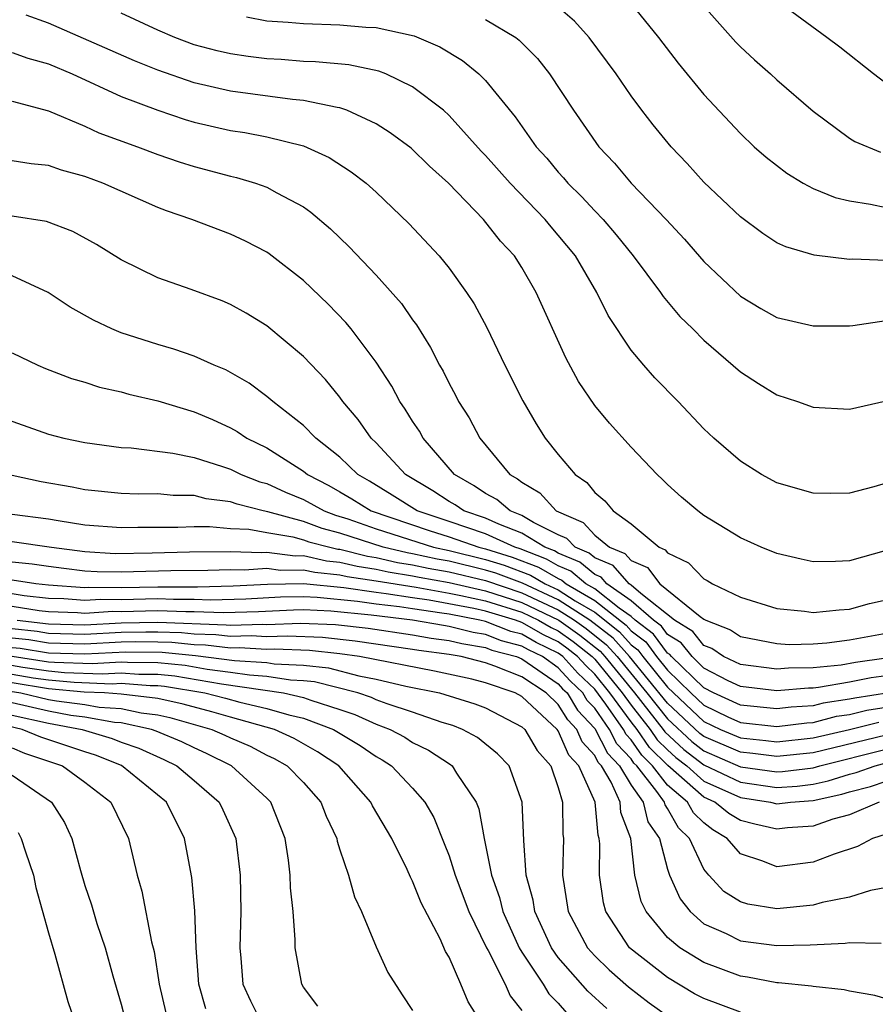
# Model space of a CAD drawing. Units: inches. Extents: x 2508000 to 2510322, y 1488000 to 1491000.
# Drawn here: x 2508453 to 2508500, y 1488312 to 1488366 of the extents above; entities that cross this region are included whole.
import ezdxf

# ---------------------------------------------------------------- set-up
doc = ezdxf.new("R2010")
doc.units = ezdxf.units.IN
doc.header["$MEASUREMENT"] = 0
doc.layers.add('LD25081488_2ft', color=232, linetype='Continuous')

msp = doc.modelspace()

# ---------------------------------------------------------------- linework, layer by layer
at = {"layer": 'LD25081488_2ft'}
for points, elevation in [([(2508501, 1488352.743), (2508499.177, 1488352.823), (2508499, 1488352.809), (2508497.048, 1488353.048), (2508495.493, 1488353.493), (2508495, 1488353.729), (2508494.234, 1488354.234), (2508493, 1488355.147), (2508491, 1488357.053), (2508490.072, 1488358.072), (2508489.194, 1488359), (2508488.21, 1488360.21), (2508487.594, 1488361), (2508487, 1488361.799), (2508486.176, 1488363), (2508484.7, 1488365), (2508483.897, 1488365.897), (2508483, 1488366.673)], 8004), ([(2508487, 1488366.839), (2508488.501, 1488365), (2508489.587, 1488363.587), (2508491, 1488361.875), (2508493, 1488359.72), (2508493.761, 1488359), (2508494.419, 1488358.42), (2508495.545, 1488357.545), (2508496.453, 1488357), (2508497, 1488356.705), (2508498.208, 1488356.207), (2508499, 1488356.022), (2508500.15, 1488355.85), (2508501, 1488355.663)], 8006), ([(2508491, 1488366.725), (2508492.741, 1488364.742), (2508493, 1488364.478), (2508493.768, 1488363.768), (2508494.661, 1488363), (2508495, 1488362.68), (2508497, 1488360.95), (2508499, 1488359.474), (2508499.284, 1488359.284), (2508500.695, 1488358.695)], 8008), ([(2508501, 1488362.471), (2508500.302, 1488363), (2508498.463, 1488364.463), (2508497.754, 1488365), (2508495, 1488367.005)], 8010), ([(2508501, 1488336.82), (2508499, 1488336.256), (2508498.218, 1488336.218), (2508497, 1488336.204), (2508496.34, 1488336.34), (2508495, 1488336.653), (2508494.141, 1488337), (2508493, 1488337.517), (2508491, 1488338.746), (2508490.653, 1488339), (2508489.757, 1488339.757), (2508489, 1488340.45), (2508488.727, 1488340.727), (2508488.427, 1488341), (2508487, 1488342.504), (2508485.819, 1488343.819), (2508485, 1488344.788), (2508484.11, 1488346.11), (2508483.407, 1488347.407), (2508481.786, 1488351), (2508481, 1488352.361), (2508480.594, 1488353), (2508479.821, 1488353.821), (2508478.899, 1488355), (2508476.974, 1488357), (2508475.931, 1488357.932), (2508474.921, 1488358.921), (2508473.772, 1488359.772), (2508473, 1488360.254), (2508471.388, 1488361), (2508471, 1488361.133), (2508470.85, 1488361.15), (2508469, 1488361.542), (2508468.408, 1488361.592), (2508465, 1488362.057), (2508463, 1488362.513), (2508461, 1488363.209), (2508459.725, 1488363.725), (2508455, 1488365.786), (2508453.767, 1488366.233)], 7996), ([(2508501, 1488340.524), (2508500.32, 1488340.32), (2508499, 1488339.968), (2508497.956, 1488339.956), (2508497, 1488339.966), (2508495, 1488340.544), (2508494.163, 1488341), (2508493, 1488341.731), (2508491.546, 1488343), (2508491, 1488343.509), (2508489.583, 1488345), (2508488.304, 1488346.304), (2508487.688, 1488347), (2508487, 1488347.818), (2508485.738, 1488349.738), (2508485.123, 1488351), (2508483.936, 1488353), (2508483, 1488354.145), (2508482.6, 1488354.6), (2508482.284, 1488355), (2508480.35, 1488357), (2508479, 1488358.523), (2508478.764, 1488358.764), (2508477, 1488360.724), (2508476.689, 1488361), (2508475, 1488362.295), (2508473.519, 1488363), (2508473.149, 1488363.149), (2508471.494, 1488363.494), (2508469.667, 1488363.666), (2508469, 1488363.685), (2508467.782, 1488363.782), (2508467, 1488363.825), (2508465.958, 1488363.958), (2508465, 1488364.093), (2508464.265, 1488364.265), (2508463, 1488364.602), (2508461.937, 1488365), (2508461, 1488365.4), (2508459, 1488366.329)], 7998), ([(2508465.869, 1488366.131), (2508467, 1488365.916), (2508468.154, 1488365.846), (2508469, 1488365.766), (2508471, 1488365.695), (2508472.426, 1488365.574), (2508473, 1488365.54), (2508475.088, 1488365.088), (2508476.484, 1488364.484), (2508477.737, 1488363.738), (2508478.634, 1488363), (2508479, 1488362.635), (2508480.636, 1488360.636), (2508481.781, 1488359), (2508482.362, 1488358.363), (2508483, 1488357.602), (2508483.291, 1488357.291), (2508483.529, 1488357), (2508484.271, 1488356.271), (2508485, 1488355.471), (2508485.454, 1488355), (2508486.17, 1488354.17), (2508487.117, 1488353), (2508488.615, 1488351), (2508488.766, 1488350.766), (2508489.678, 1488349.678), (2508490.384, 1488349), (2508491, 1488348.379), (2508493, 1488346.64), (2508493.993, 1488345.993), (2508495, 1488345.371), (2508496.144, 1488345), (2508497, 1488344.696), (2508499, 1488344.588), (2508501, 1488345.039)], 8000), ([(2508479, 1488365.985), (2508480.663, 1488365), (2508480.857, 1488364.857), (2508481.853, 1488363.853), (2508482.521, 1488363), (2508483.83, 1488361), (2508485.222, 1488359), (2508486.088, 1488358.088), (2508486.996, 1488357), (2508488.915, 1488355), (2508489.924, 1488353.924), (2508491, 1488352.696), (2508493, 1488350.801), (2508494.122, 1488350.122), (2508495, 1488349.622), (2508497, 1488349.165), (2508499, 1488349.167), (2508499.182, 1488349.182), (2508501, 1488349.45)], 8002), ([(2508453, 1488364.174), (2508453.865, 1488363.865), (2508455, 1488363.55), (2508456.3, 1488363), (2508459, 1488361.763), (2508461, 1488361.002), (2508462.498, 1488360.498), (2508463, 1488360.353), (2508465, 1488359.9), (2508465.781, 1488359.781), (2508467, 1488359.543), (2508469, 1488359.053), (2508470.413, 1488358.413), (2508471.63, 1488357.63), (2508472.438, 1488357), (2508473, 1488356.497), (2508474.793, 1488354.792), (2508476.457, 1488353), (2508477, 1488352.326), (2508477.96, 1488351), (2508478.371, 1488350.371), (2508479.065, 1488349.065), (2508480.066, 1488347), (2508481.042, 1488345.042), (2508481.779, 1488343.779), (2508482.283, 1488343), (2508483, 1488342.096), (2508483.922, 1488341), (2508484.56, 1488340.56), (2508485, 1488340.001), (2508485.552, 1488339.552), (2508486.018, 1488339), (2508487, 1488338.288), (2508488.54, 1488337), (2508488.863, 1488336.863), (2508489, 1488336.687), (2508490.154, 1488336.154), (2508491, 1488335.266), (2508491.18, 1488335.18), (2508491.464, 1488335), (2508493, 1488334.253), (2508495, 1488333.634), (2508496.513, 1488333.487), (2508497, 1488333.412), (2508498.427, 1488333.573), (2508499, 1488333.594), (2508500.093, 1488333.907), (2508501, 1488334.113)], 7994), ([(2508453, 1488361.503), (2508455, 1488360.976), (2508457, 1488360.122), (2508457.767, 1488359.768), (2508459.883, 1488359), (2508461, 1488358.571), (2508462.176, 1488358.176), (2508463, 1488357.917), (2508465, 1488357.388), (2508465.318, 1488357.318), (2508466.362, 1488357), (2508467, 1488356.772), (2508467.536, 1488356.464), (2508469, 1488355.693), (2508469.414, 1488355.414), (2508470.489, 1488354.49), (2508471.51, 1488353.51), (2508473, 1488351.937), (2508474.386, 1488350.386), (2508475, 1488349.494), (2508475.215, 1488349.215), (2508475.982, 1488347.982), (2508476.481, 1488347), (2508476.671, 1488346.672), (2508477, 1488345.996), (2508477.351, 1488345.351), (2508477.523, 1488345), (2508478.104, 1488344.103), (2508478.694, 1488343), (2508480.339, 1488341), (2508480.765, 1488340.765), (2508481, 1488340.568), (2508481.983, 1488339.983), (2508482.881, 1488339), (2508484.357, 1488338.357), (2508485, 1488337.666), (2508485.816, 1488337), (2508486.656, 1488336.656), (2508487, 1488336.267), (2508487.89, 1488335.89), (2508488.582, 1488335), (2508490.793, 1488333.207), (2508491, 1488333.059), (2508491.101, 1488333), (2508492.46, 1488332.46), (2508493, 1488332.097), (2508495, 1488331.711), (2508495.67, 1488331.67), (2508497, 1488331.691), (2508497.744, 1488331.744), (2508499, 1488331.909), (2508501, 1488332.29)], 7992), ([(2508501, 1488330.903), (2508499.324, 1488330.676), (2508498.529, 1488330.529), (2508497, 1488330.376), (2508495.639, 1488330.361), (2508495, 1488330.306), (2508493, 1488330.563), (2508492.078, 1488331), (2508491.434, 1488331.434), (2508491, 1488331.606), (2508490.384, 1488332.384), (2508489.388, 1488333), (2508487.534, 1488334.466), (2508487, 1488334.926), (2508486.896, 1488335), (2508486.005, 1488336.005), (2508485, 1488336.417), (2508484.685, 1488336.685), (2508483.919, 1488337), (2508483.476, 1488337.476), (2508483, 1488337.68), (2508481.644, 1488338.356), (2508481, 1488338.75), (2508480.355, 1488339), (2508479.617, 1488339.617), (2508479, 1488339.958), (2508478.384, 1488340.384), (2508477.306, 1488341), (2508475.582, 1488343), (2508475.375, 1488343.375), (2508475, 1488343.92), (2508474.594, 1488344.594), (2508474.297, 1488345), (2508473.856, 1488345.855), (2508473, 1488347.168), (2508471.614, 1488349), (2508471.338, 1488349.338), (2508470.355, 1488350.355), (2508469, 1488351.652), (2508467.121, 1488353.121), (2508467, 1488353.2), (2508465.817, 1488353.817), (2508465, 1488354.199), (2508462.87, 1488355), (2508461.476, 1488355.476), (2508461, 1488355.66), (2508457.986, 1488357), (2508457, 1488357.373), (2508455.716, 1488357.716), (2508455, 1488357.974), (2508454.057, 1488358.057), (2508453, 1488358.224)], 7990), ([(2508501, 1488329.937), (2508500.174, 1488329.826), (2508499, 1488329.592), (2508497.292, 1488329.292), (2508497, 1488329.263), (2508496.74, 1488329.26), (2508495, 1488329.109), (2508493, 1488329.355), (2508492.326, 1488329.674), (2508491, 1488330.368), (2508490.345, 1488331), (2508489.751, 1488331.75), (2508489, 1488332.215), (2508488.669, 1488332.668), (2508488.23, 1488333), (2508487, 1488334.06), (2508485.669, 1488335), (2508485.355, 1488335.355), (2508485, 1488335.5), (2508484.19, 1488336.19), (2508483, 1488336.678), (2508482.797, 1488336.797), (2508482.264, 1488337), (2508481, 1488337.773), (2508479.738, 1488338.262), (2508479, 1488338.6), (2508477.805, 1488339), (2508477.329, 1488339.329), (2508477, 1488339.517), (2508476.1, 1488340.1), (2508474.613, 1488341), (2508473, 1488342.733), (2508472.723, 1488343), (2508472.015, 1488344.015), (2508471.174, 1488345), (2508471, 1488345.246), (2508470.213, 1488346.212), (2508469, 1488347.484), (2508467, 1488349.171), (2508465.861, 1488349.861), (2508465, 1488350.335), (2508464.532, 1488350.532), (2508462.842, 1488351.158), (2508461, 1488351.807), (2508459, 1488352.789), (2508457.629, 1488353.629), (2508456.341, 1488354.341), (2508454.89, 1488354.89), (2508453, 1488355.181)], 7988), ([(2508501.146, 1488329), (2508499.279, 1488328.721), (2508499, 1488328.652), (2508497.554, 1488328.446), (2508497, 1488328.299), (2508495.781, 1488328.218), (2508495, 1488328.122), (2508493, 1488328.33), (2508491.522, 1488329), (2508491, 1488329.273), (2508489.21, 1488331), (2508489.117, 1488331.117), (2508489, 1488331.189), (2508488.236, 1488332.236), (2508487.224, 1488333), (2508487, 1488333.193), (2508486.342, 1488333.658), (2508485, 1488334.71), (2508484.51, 1488335), (2508483.694, 1488335.694), (2508483, 1488335.979), (2508482.356, 1488336.356), (2508480.907, 1488336.907), (2508480.604, 1488337), (2508479, 1488337.734), (2508477, 1488338.42), (2508475.239, 1488339), (2508473.871, 1488339.871), (2508472.63, 1488340.63), (2508471.988, 1488341), (2508471, 1488341.957), (2508469.68, 1488343), (2508469, 1488343.693), (2508467.312, 1488345), (2508467, 1488345.275), (2508466.018, 1488346.018), (2508464.739, 1488346.739), (2508464.093, 1488347), (2508463, 1488347.489), (2508461.882, 1488347.882), (2508461, 1488348.14), (2508459, 1488348.784), (2508458.474, 1488349), (2508457.471, 1488349.471), (2508456.195, 1488350.194), (2508454.987, 1488351), (2508453, 1488351.902)], 7986), ([(2508453, 1488347.677), (2508454.421, 1488347), (2508454.827, 1488346.827), (2508456.265, 1488346.265), (2508457, 1488346.061), (2508457.796, 1488345.796), (2508459, 1488345.535), (2508459.414, 1488345.414), (2508461, 1488345.039), (2508463, 1488344.439), (2508464.01, 1488344.01), (2508465, 1488343.561), (2508465.361, 1488343.361), (2508465.896, 1488343), (2508467, 1488342.461), (2508469, 1488341.187), (2508469.23, 1488341), (2508470.389, 1488340.389), (2508471, 1488340.046), (2508471.663, 1488339.663), (2508472.714, 1488339), (2508475.914, 1488337.914), (2508477, 1488337.576), (2508478.636, 1488337), (2508479, 1488336.912), (2508480.463, 1488336.462), (2508481.915, 1488335.915), (2508483, 1488335.28), (2508483.199, 1488335.199), (2508483.432, 1488335), (2508485, 1488334.074), (2508486.722, 1488332.723), (2508487, 1488332.41), (2508487.803, 1488331.803), (2508488.39, 1488331), (2508489, 1488330.243), (2508490.282, 1488329), (2508491, 1488328.33), (2508492.303, 1488327.697), (2508493, 1488327.381), (2508495, 1488327.156), (2508496.641, 1488327.359), (2508497, 1488327.383), (2508498.279, 1488327.721), (2508499, 1488327.824), (2508499.942, 1488328.058), (2508501, 1488328.215)], 7984), ([(2508451.582, 1488344.417), (2508455, 1488343.214), (2508455.84, 1488343), (2508457, 1488342.75), (2508459, 1488342.49), (2508459.535, 1488342.465), (2508461.823, 1488342.177), (2508463, 1488341.927), (2508464.556, 1488341.444), (2508465, 1488341.286), (2508465.587, 1488341), (2508466.604, 1488340.603), (2508467, 1488340.502), (2508468.025, 1488340.025), (2508469, 1488339.628), (2508470.145, 1488339), (2508470.77, 1488338.77), (2508471.434, 1488338.566), (2508473, 1488338.008), (2508476.141, 1488337), (2508477, 1488336.815), (2508479, 1488336.331), (2508480.018, 1488336.018), (2508481.474, 1488335.474), (2508482.285, 1488335), (2508483, 1488334.671), (2508483.932, 1488334.068), (2508485, 1488333.437), (2508486.365, 1488332.365), (2508487, 1488331.651), (2508487.371, 1488331.371), (2508487.641, 1488331), (2508489, 1488329.315), (2508491, 1488327.437), (2508491.899, 1488327), (2508493, 1488326.528), (2508494.396, 1488326.396), (2508495, 1488326.318), (2508497, 1488326.527), (2508498.995, 1488326.995), (2508500.606, 1488327.394)], 7982), ([(2508501, 1488326.688), (2508497, 1488325.716), (2508495, 1488325.505), (2508493.676, 1488325.676), (2508493, 1488325.74), (2508491, 1488326.602), (2508490.775, 1488326.775), (2508489, 1488328.432), (2508486.903, 1488331), (2508486.008, 1488332.008), (2508484.734, 1488333), (2508483, 1488334.122), (2508481.033, 1488335.033), (2508479.573, 1488335.573), (2508479, 1488335.749), (2508477, 1488336.23), (2508476.347, 1488336.347), (2508475, 1488336.648), (2508474.697, 1488336.697), (2508473.373, 1488337), (2508471, 1488337.78), (2508470.038, 1488338.038), (2508469, 1488338.42), (2508467.048, 1488338.952), (2508466.788, 1488339), (2508465.363, 1488339.363), (2508465, 1488339.504), (2508463.664, 1488339.665), (2508463, 1488339.838), (2508461.845, 1488339.845), (2508461, 1488339.934), (2508459.925, 1488339.925), (2508459, 1488339.959), (2508457, 1488340.152), (2508456.302, 1488340.302), (2508454.603, 1488340.603), (2508453, 1488340.947)], 7980), ([(2508453, 1488338.823), (2508455, 1488338.568), (2508455.53, 1488338.47), (2508457, 1488338.241), (2508459, 1488338.079), (2508459.9, 1488338.1), (2508462.102, 1488338.102), (2508463, 1488338.141), (2508463.851, 1488338.149), (2508465, 1488338.041), (2508466.003, 1488337.997), (2508467, 1488337.809), (2508468.425, 1488337.575), (2508469, 1488337.418), (2508469.306, 1488337.306), (2508470.444, 1488337), (2508470.898, 1488336.898), (2508471, 1488336.888), (2508472.515, 1488336.515), (2508473, 1488336.442), (2508474.173, 1488336.173), (2508475, 1488336.042), (2508475.852, 1488335.852), (2508477, 1488335.646), (2508479, 1488335.168), (2508481, 1488334.504), (2508483, 1488333.572), (2508483.885, 1488333), (2508484.533, 1488332.533), (2508485.651, 1488331.651), (2508486.229, 1488331), (2508487.863, 1488329), (2508489, 1488327.572), (2508490.336, 1488326.336), (2508491, 1488325.824), (2508493, 1488324.948), (2508495, 1488324.673), (2508495.305, 1488324.695), (2508497, 1488324.894), (2508497.361, 1488325), (2508501, 1488325.921)], 7978), ([(2508453, 1488337.32), (2508455.173, 1488337), (2508457, 1488336.766), (2508458.668, 1488336.668), (2508460.69, 1488336.69), (2508462.75, 1488336.75), (2508465, 1488336.77), (2508466.716, 1488336.716), (2508467, 1488336.736), (2508468.54, 1488336.54), (2508469, 1488336.547), (2508470.263, 1488336.263), (2508471, 1488336.192), (2508471.956, 1488335.956), (2508473, 1488335.799), (2508473.65, 1488335.65), (2508475, 1488335.436), (2508475.356, 1488335.356), (2508477, 1488335.061), (2508479, 1488334.606), (2508481, 1488333.968), (2508483.036, 1488333), (2508484.177, 1488332.177), (2508485.294, 1488331.294), (2508485.555, 1488331), (2508487.178, 1488329), (2508488.759, 1488327), (2508488.857, 1488326.857), (2508489.897, 1488325.897), (2508491, 1488325.046), (2508493, 1488324.101), (2508495, 1488323.81), (2508496.112, 1488323.888), (2508497, 1488323.992), (2508497.826, 1488324.174), (2508499, 1488324.546), (2508499.364, 1488324.636), (2508500.398, 1488325), (2508501, 1488325.154)], 7976), ([(2508453, 1488336.206), (2508454.099, 1488336.099), (2508455, 1488335.955), (2508455.845, 1488335.846), (2508457, 1488335.708), (2508457.669, 1488335.669), (2508459, 1488335.654), (2508459.664, 1488335.664), (2508461.728, 1488335.728), (2508463.75, 1488335.75), (2508465, 1488335.784), (2508465.76, 1488335.76), (2508467, 1488335.846), (2508467.75, 1488335.75), (2508469, 1488335.77), (2508469.629, 1488335.628), (2508471, 1488335.495), (2508471.397, 1488335.397), (2508473, 1488335.156), (2508475.199, 1488334.801), (2508477, 1488334.481), (2508477.642, 1488334.358), (2508479, 1488334.051), (2508481, 1488333.431), (2508481.913, 1488333), (2508482.604, 1488332.604), (2508483, 1488332.414), (2508483.822, 1488331.822), (2508484.858, 1488331), (2508485, 1488330.854), (2508486.504, 1488329), (2508487, 1488328.323), (2508488.041, 1488327), (2508488.431, 1488326.431), (2508489, 1488325.876), (2508489.457, 1488325.457), (2508490.05, 1488325), (2508491, 1488324.161), (2508493, 1488323.253), (2508494.658, 1488323), (2508495, 1488322.914), (2508495.758, 1488323), (2508497, 1488323.091), (2508498.565, 1488323.435), (2508499, 1488323.573), (2508500.144, 1488323.856), (2508501, 1488324.157)], 7974), ([(2508500.619, 1488323), (2508499, 1488322.314), (2508498.067, 1488322.067), (2508497, 1488321.687), (2508495.585, 1488321.585), (2508495, 1488321.519), (2508493.793, 1488321.793), (2508493, 1488321.997), (2508492.372, 1488322.372), (2508491.601, 1488323), (2508491, 1488323.269), (2508489.018, 1488325.018), (2508488.005, 1488326.005), (2508487.322, 1488327), (2508487, 1488327.409), (2508485.832, 1488329), (2508485, 1488330.026), (2508484.503, 1488330.502), (2508484.054, 1488331), (2508483.466, 1488331.466), (2508483, 1488331.803), (2508482.191, 1488332.19), (2508481, 1488332.873), (2508480.641, 1488333), (2508479, 1488333.497), (2508478.358, 1488333.642), (2508475.904, 1488334.096), (2508475, 1488334.219), (2508473.548, 1488334.451), (2508473, 1488334.515), (2508471.218, 1488334.782), (2508469.007, 1488334.992), (2508467.035, 1488334.965), (2508465.143, 1488334.857), (2508463.185, 1488334.815), (2508461, 1488334.814), (2508459, 1488334.77), (2508457.217, 1488334.783), (2508457, 1488334.769), (2508455, 1488334.923), (2508454.297, 1488335), (2508453, 1488335.197)], 7972), ([(2508501.349, 1488321.349), (2508500.253, 1488321), (2508499.432, 1488320.568), (2508498.153, 1488320.153), (2508497, 1488319.706), (2508495, 1488319.459), (2508494.236, 1488319.764), (2508493, 1488320.163), (2508492.276, 1488321), (2508491.477, 1488321.477), (2508491, 1488321.865), (2508490.421, 1488322.421), (2508490.099, 1488323), (2508489, 1488323.94), (2508488.171, 1488325), (2508487.579, 1488325.579), (2508487, 1488326.422), (2508486.718, 1488326.718), (2508486.576, 1488327), (2508485.607, 1488328.393), (2508485, 1488329.199), (2508484.08, 1488330.08), (2508483.251, 1488331), (2508483, 1488331.191), (2508481.777, 1488331.777), (2508481, 1488332.222), (2508480.384, 1488332.384), (2508479, 1488332.926), (2508478.685, 1488333), (2508477, 1488333.322), (2508476.609, 1488333.391), (2508475, 1488333.611), (2508474.273, 1488333.727), (2508473, 1488333.874), (2508471.972, 1488334.028), (2508469.756, 1488334.244), (2508469, 1488334.276), (2508467.742, 1488334.258), (2508465.842, 1488334.158), (2508463.896, 1488334.104), (2508463, 1488334.138), (2508461.872, 1488334.128), (2508461, 1488334.167), (2508459, 1488334.117), (2508457.875, 1488334.125), (2508457, 1488334.069), (2508455.839, 1488334.161), (2508455, 1488334.191), (2508453.662, 1488334.338), (2508453, 1488334.438)], 7970), ([(2508502.611, 1488318.611), (2508500.146, 1488318.146), (2508499, 1488317.79), (2508497.485, 1488317.485), (2508497, 1488317.35), (2508495, 1488317.136), (2508493.401, 1488317.401), (2508493, 1488317.52), (2508492.095, 1488318.095), (2508491.263, 1488319), (2508491, 1488319.316), (2508490.211, 1488321), (2508489.594, 1488321.594), (2508489, 1488322.659), (2508488.862, 1488322.862), (2508488.827, 1488323), (2508488.416, 1488323.584), (2508487.309, 1488325), (2508487.152, 1488325.152), (2508487, 1488325.375), (2508486.208, 1488326.208), (2508485.807, 1488327), (2508485, 1488328.161), (2508484.592, 1488328.592), (2508484.343, 1488329), (2508483.657, 1488329.657), (2508483, 1488330.386), (2508482.122, 1488331), (2508481.363, 1488331.363), (2508481, 1488331.571), (2508479.87, 1488331.87), (2508479, 1488332.21), (2508478.322, 1488332.322), (2508477, 1488332.657), (2508476.697, 1488332.697), (2508474.998, 1488333.002), (2508472.726, 1488333.274), (2508470.504, 1488333.496), (2508469, 1488333.559), (2508468.449, 1488333.551), (2508466.541, 1488333.459), (2508464.607, 1488333.393), (2508463, 1488333.455), (2508462.549, 1488333.451), (2508461, 1488333.519), (2508459, 1488333.464), (2508458.532, 1488333.467), (2508457, 1488333.37), (2508456.598, 1488333.402), (2508455, 1488333.459), (2508454.484, 1488333.516), (2508453, 1488333.74)], 7968), ([(2508453.279, 1488333), (2508455, 1488332.802), (2508457, 1488332.749), (2508459, 1488332.846), (2508461, 1488332.892), (2508464.749, 1488332.749), (2508465, 1488332.719), (2508466.778, 1488332.778), (2508467, 1488332.764), (2508468.841, 1488332.842), (2508470.758, 1488332.758), (2508472.55, 1488332.551), (2508475, 1488332.198), (2508476.016, 1488332.016), (2508477, 1488331.887), (2508477.707, 1488331.707), (2508479, 1488331.494), (2508479.355, 1488331.355), (2508480.7, 1488331), (2508481, 1488330.878), (2508483, 1488329.495), (2508483.234, 1488329.234), (2508483.479, 1488329), (2508484.056, 1488328.056), (2508485, 1488327.056), (2508485.697, 1488325.697), (2508486.36, 1488325), (2508487, 1488323.929), (2508487.653, 1488323), (2508487.924, 1488321.924), (2508488.554, 1488321), (2508489, 1488319.32), (2508489.111, 1488319), (2508489.687, 1488317.687), (2508490.232, 1488317), (2508491, 1488316.327), (2508492.211, 1488315.789), (2508493, 1488315.391), (2508495, 1488315.127), (2508496.835, 1488315.166), (2508498.749, 1488315.251), (2508499, 1488315.299), (2508500.735, 1488315.265)], 7966), ([(2508501.932, 1488311.932), (2508500.386, 1488312.386), (2508499, 1488312.618), (2508498.698, 1488312.698), (2508497, 1488312.876), (2508496.9, 1488312.9), (2508495.086, 1488313.086), (2508495, 1488313.085), (2508493.397, 1488313.397), (2508493, 1488313.446), (2508491, 1488314.19), (2508489.676, 1488315), (2508489, 1488315.576), (2508487.816, 1488317), (2508487.552, 1488317.552), (2508487.201, 1488319), (2508486.976, 1488321), (2508486.442, 1488322.442), (2508486.395, 1488323), (2508485.904, 1488324.096), (2508485.364, 1488325), (2508485.187, 1488325.187), (2508485, 1488325.556), (2508484.311, 1488326.311), (2508484.009, 1488327), (2508483.519, 1488327.519), (2508483, 1488328.369), (2508482.329, 1488329), (2508481, 1488329.88), (2508479.52, 1488330.48), (2508479, 1488330.66), (2508477.655, 1488331), (2508477, 1488331.116), (2508475.334, 1488331.334), (2508475, 1488331.395), (2508471.845, 1488331.845), (2508470.042, 1488332.042), (2508468.124, 1488332.124), (2508467, 1488332.077), (2508466.129, 1488332.129), (2508465, 1488332.092), (2508464.188, 1488332.188), (2508463, 1488332.227), (2508462.297, 1488332.297), (2508461, 1488332.345), (2508460.346, 1488332.346), (2508459, 1488332.313), (2508457, 1488332.215), (2508455, 1488332.27), (2508454.371, 1488332.371), (2508453, 1488332.521)], 7964), ([(2508493, 1488311.468), (2508491, 1488312.21), (2508490.484, 1488312.484), (2508489, 1488313.365), (2508486.913, 1488315), (2508485.61, 1488317), (2508485.478, 1488317.478), (2508485.254, 1488319), (2508485.281, 1488320.719), (2508485.252, 1488321), (2508485.184, 1488321.184), (2508485.028, 1488323), (2508484.119, 1488325), (2508483.585, 1488325.585), (2508483, 1488326.921), (2508482.941, 1488327), (2508481, 1488328.804), (2508480.624, 1488329), (2508479, 1488329.561), (2508478.25, 1488329.75), (2508476.2, 1488330.2), (2508472.087, 1488331), (2508471, 1488331.156), (2508469.326, 1488331.326), (2508467.406, 1488331.406), (2508467, 1488331.389), (2508465.481, 1488331.48), (2508465, 1488331.465), (2508463.627, 1488331.627), (2508463, 1488331.647), (2508461.77, 1488331.77), (2508461, 1488331.798), (2508459.8, 1488331.8), (2508459, 1488331.781), (2508457, 1488331.682), (2508455, 1488331.738), (2508453.912, 1488331.912), (2508453, 1488332.012)], 7962), ([(2508453, 1488331.503), (2508453.453, 1488331.453), (2508455, 1488331.206), (2508457, 1488331.148), (2508459.255, 1488331.254), (2508461.243, 1488331.243), (2508463.066, 1488331.065), (2508465.212, 1488330.788), (2508467, 1488330.668), (2508467.393, 1488330.607), (2508469, 1488330.53), (2508470.378, 1488330.378), (2508472.052, 1488329.948), (2508473, 1488329.765), (2508474.619, 1488329.381), (2508476.473, 1488329), (2508478.41, 1488328.41), (2508479, 1488328.178), (2508481, 1488327.145), (2508481.156, 1488327), (2508481.847, 1488325.847), (2508482.593, 1488325), (2508483, 1488323.809), (2508483.237, 1488323), (2508483.249, 1488321.249), (2508483.28, 1488321), (2508483.225, 1488319), (2508483.549, 1488317), (2508484.603, 1488315), (2508485, 1488314.553), (2508485.793, 1488313.793), (2508486.854, 1488312.854), (2508487.987, 1488311.987), (2508489, 1488311.271)], 7960), ([(2508485.671, 1488311.671), (2508484.622, 1488312.622), (2508483, 1488314.476), (2508482.628, 1488315), (2508481.701, 1488317), (2508481.613, 1488317.613), (2508481.232, 1488319), (2508481.1, 1488320.9), (2508481.023, 1488323), (2508480.302, 1488325), (2508479.66, 1488325.66), (2508478.558, 1488326.558), (2508477.729, 1488327), (2508477.206, 1488327.206), (2508476.619, 1488327.381), (2508475, 1488327.946), (2508473.598, 1488328.402), (2508473, 1488328.628), (2508472.743, 1488328.743), (2508471.981, 1488329), (2508469.603, 1488329.603), (2508469, 1488329.669), (2508468.298, 1488329.703), (2508467, 1488329.904), (2508466.031, 1488329.969), (2508465, 1488330.124), (2508463.707, 1488330.293), (2508462.501, 1488330.501), (2508461, 1488330.663), (2508459.334, 1488330.666), (2508459, 1488330.691), (2508457.396, 1488330.605), (2508455.331, 1488330.668), (2508455, 1488330.699), (2508453.007, 1488330.993)], 7958), ([(2508451, 1488330.882), (2508453.584, 1488330.416), (2508455, 1488330.207), (2508455.872, 1488330.128), (2508457.944, 1488330.056), (2508459, 1488330.114), (2508459.961, 1488330.039), (2508461, 1488330.038), (2508461.937, 1488329.937), (2508464.507, 1488329.493), (2508467.9, 1488329), (2508469, 1488328.747), (2508469.403, 1488328.597), (2508471, 1488328.093), (2508471.818, 1488327.817), (2508473, 1488327.288), (2508473.762, 1488327), (2508474.567, 1488326.567), (2508475, 1488326.286), (2508475.863, 1488325.863), (2508477.074, 1488325.074), (2508477.166, 1488325), (2508477.41, 1488324.59), (2508478.48, 1488323), (2508478.631, 1488322.631), (2508478.925, 1488321), (2508479.333, 1488319), (2508479.768, 1488317.768), (2508479.951, 1488317), (2508480.858, 1488315), (2508481, 1488314.76), (2508482.172, 1488313), (2508482.483, 1488312.483), (2508483, 1488311.956), (2508483.44, 1488311.44)], 7956), ([(2508453, 1488330.039), (2508454.162, 1488329.838), (2508455, 1488329.714), (2508456.413, 1488329.587), (2508458.492, 1488329.508), (2508459, 1488329.536), (2508460.587, 1488329.413), (2508461, 1488329.412), (2508461.372, 1488329.372), (2508463.592, 1488329), (2508464.714, 1488328.714), (2508465.512, 1488328.488), (2508467, 1488328.154), (2508468.203, 1488327.797), (2508469, 1488327.614), (2508470.646, 1488327), (2508472.111, 1488326.111), (2508473, 1488325.502), (2508473.326, 1488325.326), (2508473.83, 1488325), (2508475, 1488323.762), (2508475.673, 1488323), (2508476.159, 1488322.159), (2508476.735, 1488320.736), (2508477, 1488320.061), (2508477.331, 1488319), (2508478.088, 1488317), (2508479.058, 1488315), (2508479.142, 1488314.858), (2508480.077, 1488313), (2508480.361, 1488312.361), (2508481, 1488311.564)], 7954), ([(2508479.964, 1488309), (2508478.043, 1488312.043), (2508477.649, 1488313), (2508477, 1488314.482), (2508476.809, 1488314.809), (2508476.506, 1488315.493), (2508475.472, 1488317.472), (2508475, 1488318.672), (2508474.881, 1488318.881), (2508474.696, 1488319.304), (2508473.852, 1488321), (2508472.796, 1488322.796), (2508472.703, 1488323), (2508470.95, 1488325), (2508469.773, 1488325.773), (2508468.498, 1488326.498), (2508467.405, 1488327), (2508465, 1488327.662), (2508463.969, 1488327.969), (2508462.389, 1488328.389), (2508461, 1488328.696), (2508459, 1488328.942), (2508458.074, 1488329), (2508456.954, 1488329.046), (2508455, 1488329.222), (2508453, 1488329.561)], 7952), ([(2508452.899, 1488329.101), (2508453.48, 1488329), (2508455, 1488328.643), (2508455.437, 1488328.563), (2508457, 1488328.363), (2508457.776, 1488328.224), (2508459, 1488328.147), (2508460.085, 1488327.915), (2508461, 1488327.806), (2508461.66, 1488327.66), (2508463.978, 1488327), (2508464.684, 1488326.684), (2508465, 1488326.526), (2508466.069, 1488326.07), (2508467, 1488325.588), (2508467.403, 1488325.403), (2508468.108, 1488325), (2508469, 1488324.086), (2508469.952, 1488323), (2508470.242, 1488322.242), (2508470.827, 1488321), (2508470.852, 1488320.852), (2508471, 1488320.388), (2508471.479, 1488319), (2508471.801, 1488317.801), (2508472.186, 1488317), (2508473, 1488315.062), (2508473.643, 1488313.643), (2508474.417, 1488312.417), (2508475, 1488311.568)], 7950), ([(2508469.792, 1488311.792), (2508469, 1488312.837), (2508468.908, 1488313), (2508468.542, 1488315), (2508468.553, 1488315.447), (2508468.436, 1488317), (2508468.295, 1488318.295), (2508468.281, 1488319), (2508468.189, 1488319.811), (2508468.003, 1488321), (2508467.211, 1488323), (2508467, 1488323.216), (2508465.049, 1488325), (2508463.682, 1488325.682), (2508463, 1488325.987), (2508462.319, 1488326.318), (2508460.91, 1488326.91), (2508460.649, 1488327), (2508459, 1488327.353), (2508458.624, 1488327.376), (2508457, 1488327.667), (2508456.235, 1488327.765), (2508455, 1488327.992), (2508453, 1488328.451)], 7948), ([(2508453, 1488327.787), (2508455, 1488327.342), (2508456.856, 1488327), (2508458.494, 1488326.494), (2508459, 1488326.291), (2508459.961, 1488325.961), (2508461.343, 1488325.343), (2508462.047, 1488325), (2508463, 1488324.199), (2508464.376, 1488323), (2508464.581, 1488322.581), (2508465.284, 1488321), (2508465.526, 1488319), (2508465.57, 1488317), (2508465.505, 1488315), (2508465.565, 1488314.436), (2508465.672, 1488313), (2508466.088, 1488312.088), (2508466.65, 1488311)], 7946), ([(2508463.649, 1488311.649), (2508463.256, 1488313), (2508463.111, 1488315), (2508463.039, 1488317.039), (2508462.864, 1488318.864), (2508462.463, 1488321), (2508461.474, 1488323), (2508459.012, 1488325.012), (2508457.584, 1488325.584), (2508457, 1488325.763), (2508454.578, 1488326.578), (2508453.562, 1488327), (2508451, 1488327.606)], 7944), ([(2508453, 1488325.977), (2508453.691, 1488325.69), (2508455.77, 1488325), (2508457, 1488324.105), (2508458.424, 1488323), (2508459.401, 1488321), (2508459.861, 1488319), (2508460.12, 1488318.12), (2508460.666, 1488315.334), (2508460.808, 1488314.808), (2508461.079, 1488313), (2508461.438, 1488311.438)], 7942), ([(2508453, 1488324.493), (2508455.158, 1488323), (2508455.886, 1488321.886), (2508456.289, 1488321), (2508456.753, 1488319.247), (2508457, 1488318.427), (2508457.355, 1488317.355), (2508457.658, 1488316.342), (2508458.108, 1488315), (2508458.538, 1488313.462), (2508459, 1488311.907), (2508459.232, 1488311)], 7940), ([(2508453.327, 1488321.327), (2508453.501, 1488321), (2508453.73, 1488320.27), (2508454.178, 1488319), (2508454.31, 1488318.31), (2508455, 1488315.818), (2508455.345, 1488314.655), (2508456.06, 1488312.06), (2508456.421, 1488311)], 7938)]:
    msp.add_lwpolyline(points, dxfattribs=dict(at, elevation=elevation))

doc.saveas('drawing.dxf')
